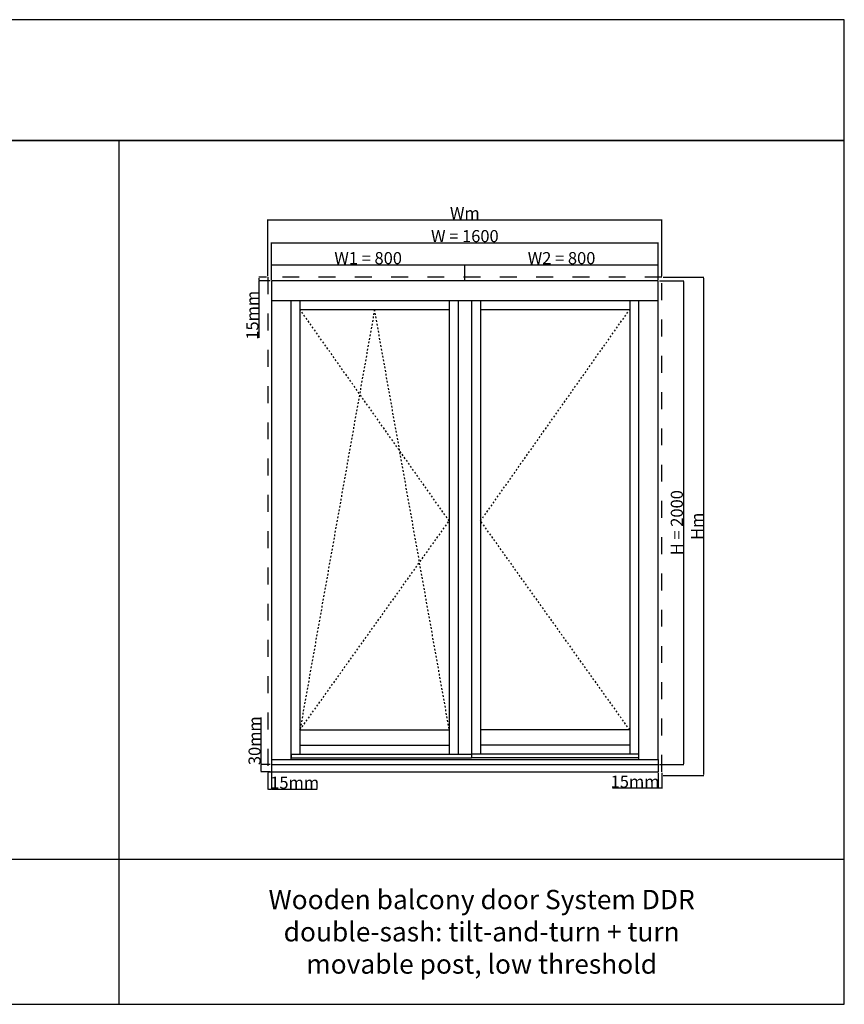
# Model space of a CAD drawing. Units: millimetres. Extents: x 24693 to 162868, y 662 to 22062.
# Drawn here: x 33545 to 36956, y 4297 to 8369 of the extents above; entities that cross this region are included whole.
import ezdxf

# ---------------------------------------------------------------- set-up
doc = ezdxf.new("R2010")
doc.units = ezdxf.units.MM
doc.linetypes.add('DASHED', pattern=[15, 7, -8])
for name, color, linetype in [('ALU', 3, 'Continuous'), ('ościeżnica', 30, 'Continuous'), ('P', 7, 'Continuous'), ('skrzydło', 1, 'Continuous')]:
    doc.layers.add(name, color=color, linetype=linetype)
doc.styles.get("Standard").update_dxf_attribs({"font": 'arial.ttf'})
doc.dimstyles.new('główny', dxfattribs={"dimtxt": 10, "dimasz": 3, "dimexe": 1, "dimexo": 5, "dimgap": 2, "dimtad": 1, "dimdec": 1, "dimrnd": 0.05, "dimdsep": 46, "dimtxsty": 'Standard', "dimcen": 1.5, "dimclrd": 5, "dimclre": 5, "dimclrt": 1, "dimadec": 1, "dimazin": 2, "dimtfac": 1, "dimtdec": 1, "dimtofl": 0, "dimtmove": 0, "dimatfit": 3, "dimfxl": 1, "dimtolj": 1, "dimtzin": 0, "dimarcsym": 0})

# ---------------------------------------------------------------- blocks, each defined once
blk = doc.blocks.new('*D209')
at = {"layer": 'Defpoints', "color": 0, "transparency": 16777216}
for p in [(36186.7, 7446.4), (34586.7, 7288.6), (36186.7, 7288.6)]:
    blk.add_point(p, dxfattribs=at)
at = {"layer": 'P', "color": 5, "lineweight": -2, "transparency": 16777216}
for p, q in [((34586.7, 7293.6), (34586.7, 7447.4)), ((36186.7, 7293.6), (36186.7, 7447.4))]:
    blk.add_line(p, q, dxfattribs=at)
at = {"layer": 'P', "color": 5, "linetype": 'Continuous', "lineweight": -2, "transparency": 16777216}
blk.add_line((34589.7, 7446.4), (36183.7, 7446.4), dxfattribs=at)
at = {"layer": 'P', "color": 5, "transparency": 16777216}
for points in [[(34589.7, 7446.9), (34589.7, 7445.9), (34586.7, 7446.4)], [(36183.7, 7446.9), (36183.7, 7445.9), (36186.7, 7446.4)]]:
    blk.add_solid(points, dxfattribs=at)
at = {"layer": 'P', "color": 1, "transparency": 16777216, "insert": (35386.7, 7473.9), "char_height": 50, "attachment_point": 5}
blk.add_mtext('\\A1;W = 1600', dxfattribs=at)
blk = doc.blocks.new('*D210')
at = {"layer": 'Defpoints', "color": 0, "transparency": 16777216}
for p in [(36186.7, 7288.6), (36186.7, 5288.6), (36290.9, 5288.6)]:
    blk.add_point(p, dxfattribs=at)
at = {"layer": 'P', "color": 5, "lineweight": -2, "transparency": 16777216}
for p, q in [((36191.7, 7288.6), (36291.9, 7288.6)), ((36191.7, 5288.6), (36291.9, 5288.6))]:
    blk.add_line(p, q, dxfattribs=at)
at = {"layer": 'P', "color": 5, "linetype": 'Continuous', "lineweight": -2, "transparency": 16777216}
blk.add_line((36290.9, 7285.6), (36290.9, 5291.6), dxfattribs=at)
at = {"layer": 'P', "color": 5, "transparency": 16777216}
for points in [[(36290.4, 7285.6), (36291.4, 7285.6), (36290.9, 7288.6)], [(36290.4, 5291.6), (36291.4, 5291.6), (36290.9, 5288.6)]]:
    blk.add_solid(points, dxfattribs=at)
at = {"layer": 'P', "color": 1, "transparency": 16777216, "insert": (36263.4, 6288.6), "char_height": 50, "attachment_point": 5, "rotation": 90}
blk.add_mtext('\\A1;H = 2000', dxfattribs=at)
blk = doc.blocks.new('*D211')
at = {"layer": 'Defpoints', "color": 0, "transparency": 16777216}
for p in [(35386.7, 7355.3), (34586.7, 7288.6), (35386.7, 7288.6)]:
    blk.add_point(p, dxfattribs=at)
at = {"layer": 'P', "color": 5, "lineweight": -2, "transparency": 16777216}
for p, q in [((34586.7, 7293.6), (34586.7, 7356.3)), ((35386.7, 7293.6), (35386.7, 7356.3))]:
    blk.add_line(p, q, dxfattribs=at)
at = {"layer": 'P', "color": 5, "linetype": 'Continuous', "lineweight": -2, "transparency": 16777216}
blk.add_line((34589.7, 7355.3), (35383.7, 7355.3), dxfattribs=at)
at = {"layer": 'P', "color": 5, "transparency": 16777216}
for points in [[(34589.7, 7355.8), (34589.7, 7354.8), (34586.7, 7355.3)], [(35383.7, 7355.8), (35383.7, 7354.8), (35386.7, 7355.3)]]:
    blk.add_solid(points, dxfattribs=at)
at = {"layer": 'P', "color": 1, "transparency": 16777216, "insert": (34986.7, 7382.8), "char_height": 50, "attachment_point": 5}
blk.add_mtext('\\A1;W1 = 800', dxfattribs=at)
blk = doc.blocks.new('*D212')
at = {"layer": 'Defpoints', "color": 0, "transparency": 16777216}
for p in [(36186.7, 7355.3), (35386.7, 7288.6), (36186.7, 7288.6)]:
    blk.add_point(p, dxfattribs=at)
at = {"layer": 'P', "color": 5, "lineweight": -2, "transparency": 16777216}
for p, q in [((35386.7, 7293.6), (35386.7, 7356.3)), ((36186.7, 7293.6), (36186.7, 7356.3))]:
    blk.add_line(p, q, dxfattribs=at)
at = {"layer": 'P', "color": 5, "linetype": 'Continuous', "lineweight": -2, "transparency": 16777216}
blk.add_line((35389.7, 7355.3), (36183.7, 7355.3), dxfattribs=at)
at = {"layer": 'P', "color": 5, "transparency": 16777216}
for points in [[(35389.7, 7355.8), (35389.7, 7354.8), (35386.7, 7355.3)], [(36183.7, 7355.8), (36183.7, 7354.8), (36186.7, 7355.3)]]:
    blk.add_solid(points, dxfattribs=at)
at = {"layer": 'P', "color": 1, "transparency": 16777216, "insert": (35786.7, 7382.8), "char_height": 50, "attachment_point": 5}
blk.add_mtext('\\A1;W2 = 800', dxfattribs=at)
blk = doc.blocks.new('*D213')
at = {"layer": 'Defpoints', "color": 0, "transparency": 16777216}
for p in [(36201.7, 7303.6), (36201.7, 5243.6), (36373.8, 5243.6)]:
    blk.add_point(p, dxfattribs=at)
at = {"layer": 'P', "color": 5, "lineweight": -2, "transparency": 16777216}
for p, q in [((36206.7, 7303.6), (36374.8, 7303.6)), ((36206.7, 5243.6), (36374.8, 5243.6))]:
    blk.add_line(p, q, dxfattribs=at)
at = {"layer": 'P', "color": 5, "linetype": 'Continuous', "lineweight": -2, "transparency": 16777216}
blk.add_line((36373.8, 7300.6), (36373.8, 5246.6), dxfattribs=at)
at = {"layer": 'P', "color": 5, "transparency": 16777216}
for points in [[(36373.3, 7300.6), (36374.3, 7300.6), (36373.8, 7303.6)], [(36373.3, 5246.6), (36374.3, 5246.6), (36373.8, 5243.6)]]:
    blk.add_solid(points, dxfattribs=at)
at = {"layer": 'P', "color": 1, "transparency": 16777216, "insert": (36346.8, 6273.6), "char_height": 50, "attachment_point": 5, "rotation": 90}
blk.add_mtext('\\A1;Hm', dxfattribs=at)
blk = doc.blocks.new('*D214')
at = {"layer": 'Defpoints', "color": 0, "transparency": 16777216}
for p in [(36201.7, 7541.7), (34571.7, 7303.6), (36201.7, 7303.6)]:
    blk.add_point(p, dxfattribs=at)
at = {"layer": 'P', "color": 5, "lineweight": -2, "transparency": 16777216}
for p, q in [((34571.7, 7308.6), (34571.7, 7542.7)), ((36201.7, 7308.6), (36201.7, 7542.7))]:
    blk.add_line(p, q, dxfattribs=at)
at = {"layer": 'P', "color": 5, "linetype": 'Continuous', "lineweight": -2, "transparency": 16777216}
blk.add_line((34574.7, 7541.7), (36198.7, 7541.7), dxfattribs=at)
at = {"layer": 'P', "color": 5, "transparency": 16777216}
for points in [[(34574.7, 7542.2), (34574.7, 7541.2), (34571.7, 7541.7)], [(36198.7, 7542.2), (36198.7, 7541.2), (36201.7, 7541.7)]]:
    blk.add_solid(points, dxfattribs=at)
at = {"layer": 'P', "color": 1, "transparency": 16777216, "insert": (35386.7, 7568.7), "char_height": 50, "attachment_point": 5}
blk.add_mtext('\\A1;Wm', dxfattribs=at)
blk = doc.blocks.new('*D217')
at = {"layer": 'Defpoints', "color": 0, "transparency": 16777216}
for p in [(34535.2, 7303.6), (34571.7, 7303.6), (34586.7, 7288.6)]:
    blk.add_point(p, dxfattribs=at)
at = {"layer": 'P', "color": 5, "lineweight": -2, "transparency": 16777216}
for p, q in [((34566.7, 7303.6), (34534.2, 7303.6)), ((34581.7, 7288.6), (34534.2, 7288.6))]:
    blk.add_line(p, q, dxfattribs=at)
at = {"layer": 'P', "color": 5, "linetype": 'Continuous', "lineweight": -2, "transparency": 16777216}
for p, q in [((34535.2, 7300.6), (34535.2, 7291.6)), ((34535.2, 7288.6), (34535.2, 7053.6))]:
    blk.add_line(p, q, dxfattribs=at)
at = {"layer": 'P', "color": 5, "transparency": 16777216}
for points in [[(34534.7, 7300.6), (34535.7, 7300.6), (34535.2, 7303.6)], [(34534.7, 7291.6), (34535.7, 7291.6), (34535.2, 7288.6)]]:
    blk.add_solid(points, dxfattribs=at)
at = {"layer": 'P', "color": 1, "transparency": 16777216, "insert": (34507.7, 7146.6), "char_height": 50, "attachment_point": 5, "rotation": 90}
blk.add_mtext('\\A1;15mm', dxfattribs=at)
blk = doc.blocks.new('*D218')
at = {"layer": 'Defpoints', "color": 0, "transparency": 16777216}
for p in [(34544.5, 5288.6), (34586.7, 5288.6), (34586.7, 5258.6)]:
    blk.add_point(p, dxfattribs=at)
at = {"layer": 'P', "color": 5, "linetype": 'Continuous', "lineweight": -2, "transparency": 16777216}
for p, q in [((34544.5, 5288.6), (34544.5, 5482.3)), ((34544.5, 5261.6), (34544.5, 5285.6))]:
    blk.add_line(p, q, dxfattribs=at)
at = {"layer": 'P', "color": 5, "lineweight": -2, "transparency": 16777216}
for p, q in [((34581.7, 5288.6), (34543.5, 5288.6)), ((34581.7, 5258.6), (34543.5, 5258.6))]:
    blk.add_line(p, q, dxfattribs=at)
at = {"layer": 'P', "color": 5, "transparency": 16777216}
for points in [[(34544, 5285.6), (34545, 5285.6), (34544.5, 5288.6)], [(34544, 5261.6), (34545, 5261.6), (34544.5, 5258.6)]]:
    blk.add_solid(points, dxfattribs=at)
at = {"layer": 'P', "color": 1, "transparency": 16777216, "insert": (34516.9, 5387), "char_height": 50, "attachment_point": 5, "rotation": 90}
blk.add_mtext('\\A1;30mm', dxfattribs=at)
blk = doc.blocks.new('*D215')
at = {"layer": 'Defpoints', "color": 0, "transparency": 16777216}
for p in [(34571.7, 5258.6), (34586.7, 5258.6), (34571.7, 5186.1)]:
    blk.add_point(p, dxfattribs=at)
at = {"layer": 'P', "color": 5, "lineweight": -2, "transparency": 16777216}
for p, q in [((34571.7, 5253.6), (34571.7, 5185.1)), ((34586.7, 5253.6), (34586.7, 5185.1))]:
    blk.add_line(p, q, dxfattribs=at)
at = {"layer": 'P', "color": 5, "linetype": 'Continuous', "lineweight": -2, "transparency": 16777216}
for p, q in [((34574.7, 5186.1), (34583.7, 5186.1)), ((34586.7, 5186.1), (34775.7, 5186.1))]:
    blk.add_line(p, q, dxfattribs=at)
at = {"layer": 'P', "color": 5, "transparency": 16777216}
for points in [[(34574.7, 5186.6), (34574.7, 5185.6), (34571.7, 5186.1)], [(34583.7, 5186.6), (34583.7, 5185.6), (34586.7, 5186.1)]]:
    blk.add_solid(points, dxfattribs=at)
at = {"layer": 'P', "color": 1, "transparency": 16777216, "insert": (34682.7, 5213.6), "char_height": 50, "attachment_point": 5}
blk.add_mtext('\\A1;15mm', dxfattribs=at)
blk = doc.blocks.new('*D216')
at = {"layer": 'Defpoints', "color": 0, "transparency": 16777216}
for p in [(36186.7, 5258.6), (36201.7, 5258.6), (36201.7, 5190.2)]:
    blk.add_point(p, dxfattribs=at)
at = {"layer": 'P', "color": 5, "lineweight": -2, "transparency": 16777216}
for p, q in [((36186.7, 5253.6), (36186.7, 5189.2)), ((36201.7, 5253.6), (36201.7, 5189.2))]:
    blk.add_line(p, q, dxfattribs=at)
at = {"layer": 'P', "color": 5, "linetype": 'Continuous', "lineweight": -2, "transparency": 16777216}
for p, q in [((36186.7, 5190.2), (35997.8, 5190.2)), ((36198.7, 5190.2), (36189.7, 5190.2))]:
    blk.add_line(p, q, dxfattribs=at)
at = {"layer": 'P', "color": 5, "transparency": 16777216}
for points in [[(36189.7, 5190.7), (36189.7, 5189.7), (36186.7, 5190.2)], [(36198.7, 5190.7), (36198.7, 5189.7), (36201.7, 5190.2)]]:
    blk.add_solid(points, dxfattribs=at)
at = {"layer": 'P', "color": 1, "transparency": 16777216, "insert": (36090.8, 5217.8), "char_height": 50, "attachment_point": 5}
blk.add_mtext('\\A1;15mm', dxfattribs=at)

msp = doc.modelspace()

# ---------------------------------------------------------------- linework, layer by layer
at = {"layer": 'ALU'}
for p, q in [((34586.75, 5308.64), (34586.75, 5288.64)), ((34586.75, 5308.64), (36186.75, 5308.64)), ((34668.15, 5330.64), (35414.75, 5330.64)), ((34668.15, 5330.64), (34668.15, 5315.64)), ((34668.15, 5315.64), (35414.75, 5315.64)), ((35414.75, 5330.64), (35414.75, 5315.64)), ((36105.35, 5330.64), (35414.75, 5330.64)), ((35414.75, 5330.64), (35414.75, 5315.64)), ((36105.35, 5315.64), (35414.75, 5315.64)), ((36105.35, 5330.64), (36105.35, 5315.64)), ((36186.75, 5308.64), (36186.75, 5288.64)), ((34586.75, 5288.64), (36186.75, 5288.64))]:
    msp.add_line(p, q, dxfattribs=at)
at = {"layer": 'ościeżnica'}
for p, q in [((34586.75, 7207.64), (36186.75, 7207.64)), ((34667.75, 5308.64), (34667.75, 7207.64)), ((36105.75, 5308.64), (36105.75, 7207.64))]:
    msp.add_line(p, q, dxfattribs=at)
at = {"layer": 'ościeżnica', "linetype": 'DASHED', "ltscale": 10}
msp.add_lwpolyline([(36201.75, 7303.64), (34571.75, 7303.64), (34571.75, 5258.64), (36201.75, 5258.64)], close=True, dxfattribs=at)
at = {"layer": 'ościeżnica'}
msp.add_lwpolyline([(36186.75, 5308.64), (36186.75, 7288.64), (34586.75, 7288.64), (34586.75, 5308.64)], dxfattribs=at)
at = {"layer": 'P', "color": 1}
for p, q in [((33956.19, 4296.76), (33956.19, 7868.99)), ((27956.19, 4896.76), (36956.19, 4896.76))]:
    msp.add_line(p, q, dxfattribs=at)
at = {"layer": 'P', "linetype": 'DASHED'}
for p, q in [((35321.75, 6296.01), (34704.75, 7170.64)), ((35013.25, 7170.64), (34704.75, 5431.64)), ((35321.75, 5435.54), (35013.25, 7170.64)), ((35451.75, 6296.01), (36068.75, 7170.64)), ((34704.75, 5431.64), (35321.75, 6296.01)), ((36068.75, 5431.64), (35451.75, 6296.01))]:
    msp.add_line(p, q, dxfattribs=at)
at = {"layer": 'P', "color": 8}
for p, q in [((34586.75, 5288.64), (34586.75, 5258.64)), ((34586.75, 5258.64), (36186.75, 5258.64)), ((36186.75, 5288.64), (36186.75, 5258.64))]:
    msp.add_line(p, q, dxfattribs=at)
at = {"layer": 'P', "color": 1}
for points in [[(27956.19, 7868.99), (36956.19, 7868.99), (36956.19, 8368.99), (27956.19, 8368.99)], [(27956.19, 4296.76), (36956.19, 4296.76), (36956.19, 7868.99), (27956.19, 7868.99)]]:
    msp.add_lwpolyline(points, close=True, dxfattribs=at)
at = {"layer": 'skrzydło'}
for p, q in [((34704.75, 7207.64), (34704.75, 5330.64)), ((34704.75, 7170.64), (35321.75, 7170.64)), ((35321.75, 7207.64), (35321.75, 5330.64)), ((35358.75, 7206.64), (35358.75, 5330.64)), ((35414.75, 7206.64), (35358.75, 7206.64)), ((35414.75, 7206.64), (35414.75, 5330.64)), ((35451.75, 7207.64), (35451.75, 5330.64)), ((35451.75, 7170.64), (36068.75, 7170.64)), ((36068.75, 7207.64), (36068.75, 5330.64)), ((34704.75, 5431.64), (35321.75, 5431.64)), ((36068.75, 5431.64), (35451.75, 5431.64)), ((34704.75, 5369.15), (35321.75, 5369.15)), ((36068.75, 5369.15), (35451.75, 5369.15))]:
    msp.add_line(p, q, dxfattribs=at)

# ---------------------------------------------------------------- texts
at = {"layer": 'P', "insert": (35456.19, 4596.76), "char_height": 80, "attachment_point": 5}
msp.add_mtext_dynamic_manual_height_columns('Wooden balcony door System DDR\\Pdouble-sash: tilt-and-turn + turn\\Pmovable post, low threshold', width=2924.0977, gutter_width=125, heights=[1853.48], dxfattribs=at)

# ---------------------------------------------------------------- dimensions: what is measured, and where the dimension line sits
at = {"layer": 'P'}
for base, p1, p2, text, picture, middle in [((36201.75, 7541.71), (34571.75, 7303.64), (36201.75, 7303.64), 'Wm', '*D214', (35386.75, 7568.71)), ((36186.75, 7446.38), (34586.75, 7288.64), (36186.75, 7288.64), 'W = <>', '*D209', (35386.75, 7473.91)), ((35386.75, 7355.28), (34586.75, 7288.64), (35386.75, 7288.64), 'W1 = <>', '*D211', (34986.75, 7382.81)), ((36186.75, 7355.28), (35386.75, 7288.64), (36186.75, 7288.64), 'W2 = <>', '*D212', (35786.75, 7382.81))]:
    dim = msp.add_linear_dim(base=base, p1=p1, p2=p2, text=text, dimstyle='główny', override={"dimtxt": 50}, dxfattribs=at)
    dim.commit()
    dim.dimension.update_dxf_attribs({"geometry": picture, "text_midpoint": middle})
dim = msp.add_linear_dim(base=(34535.18, 7303.64), p1=(34586.75, 7288.64), p2=(34571.75, 7303.64), angle=90, text='<>mm', dimstyle='główny', override={"dimtxt": 50}, dxfattribs=at)
dim.commit()
dim.dimension.update_dxf_attribs({"geometry": '*D217', "text_midpoint": (34535.18, 7146.55), "dimtype": 160})
for base, p1, p2, text, picture, middle in [((36373.82, 5243.64), (36201.75, 7303.64), (36201.75, 5243.64), 'Hm', '*D213', (36346.82, 6273.64)), ((36290.91, 5288.64), (36186.75, 7288.64), (36186.75, 5288.64), 'H = <>', '*D210', (36263.38, 6288.64)), ((34544.45, 5288.64), (34586.75, 5258.64), (34586.75, 5288.64), '<>mm', '*D218', (34516.9, 5386.95))]:
    dim = msp.add_linear_dim(base=base, p1=p1, p2=p2, angle=90, text=text, dimstyle='główny', override={"dimtxt": 50}, dxfattribs=at)
    dim.commit()
    dim.dimension.update_dxf_attribs({"geometry": picture, "text_midpoint": middle})
for base, p1, p2, picture, middle in [((34571.75, 5186.06), (34586.75, 5258.64), (34571.75, 5258.64), '*D215', (34682.73, 5186.06)), ((36201.75, 5190.22), (36186.75, 5258.64), (36201.75, 5258.64), '*D216', (36090.77, 5190.22))]:
    dim = msp.add_linear_dim(base=base, p1=p1, p2=p2, text='<>mm', dimstyle='główny', override={"dimtxt": 50}, dxfattribs=at)
    dim.commit()
    dim.dimension.update_dxf_attribs({"geometry": picture, "text_midpoint": middle, "dimtype": 160})

doc.saveas('drawing.dxf')
